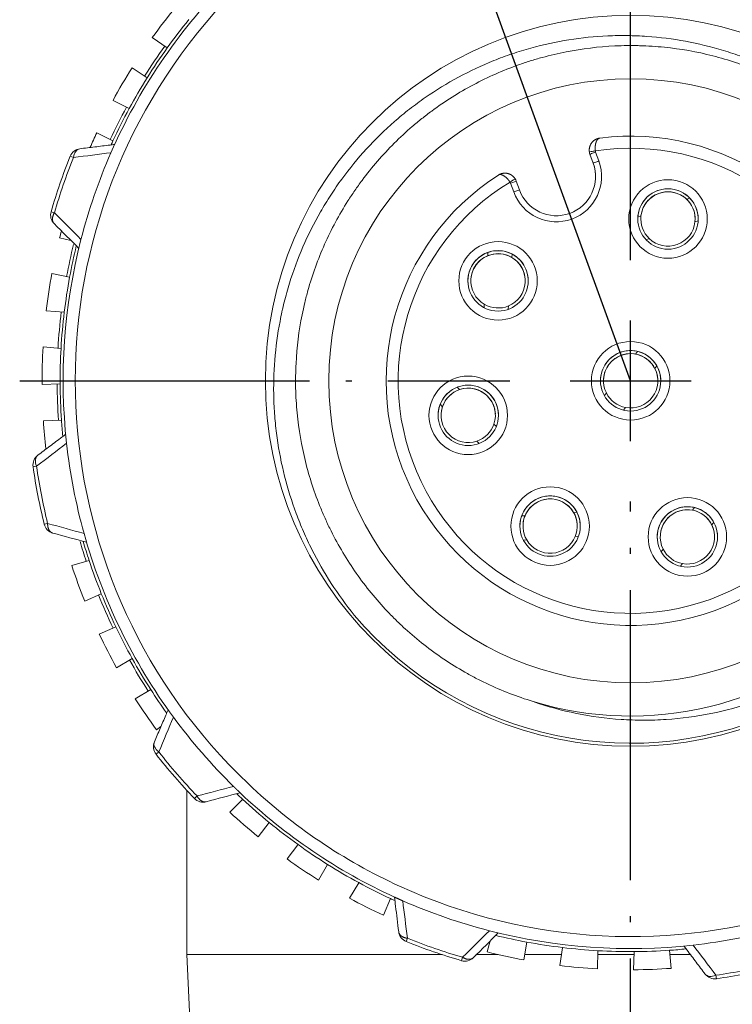
# Model space of a CAD drawing. Units: inches. Extents: x 2078 to 2278, y 1542 to 1683.
# Drawn here: x 2210 to 2222, y 1601 to 1617 of the extents above; entities that cross this region are included whole.
import ezdxf

# ---------------------------------------------------------------- set-up
doc = ezdxf.new("R2010")
doc.units = ezdxf.units.IN
doc.header["$MEASUREMENT"] = 0
doc.linetypes.add('ACAD_ISO04W100', pattern=[30, 24, -3, 0, -3])
doc.layers.add('A1', color=7, linetype='Continuous', lineweight=30)
doc.layers.add('A2', color=1, linetype='ACAD_ISO04W100')
doc.layers.add('A3', color=3, linetype='Continuous')
doc.styles.add('样式', font='isocp.shx', dxfattribs={"bigfont": 'gbcbig.shx'})
doc.dimstyles.get("Standard").update_dxf_attribs({"dimtxt": 2.5, "dimasz": 2.5, "dimexe": 0.5, "dimexo": 0, "dimgap": 0.3, "dimtad": 1, "dimdec": 3, "dimdsep": 46, "dimtxsty": '样式', "dimcen": 0.09, "dimclrd": 256, "dimclrt": 2, "dimadec": 0, "dimazin": 0, "dimtfac": 1, "dimtdec": 3, "dimtmove": 0, "dimatfit": 3, "dimfxl": 1, "dimtolj": 1, "dimtzin": 0, "dimarcsym": 0})

# ---------------------------------------------------------------- blocks, each defined once
blk = doc.blocks.new('*U35')
at = {"layer": 'A2', "color": 0, "ltscale": 0.2, "transparency": 16777216}
for p, q in [((0, 2), (0, 10.12)), ((-10.12, 0), (-2, 0)), ((0, -26.565), (0, -2))]:
    blk.add_line(p, q, dxfattribs=at)
at = {"layer": 'A2', "color": 0, "linetype": 'Continuous', "ltscale": 0.2, "transparency": 16777216}
for p, q in [((0, -1), (0, 1)), ((-1, 0), (1, 0))]:
    blk.add_line(p, q, dxfattribs=at)
blk = doc.blocks.new('*D40')
at = {"layer": 'A3', "color": 0, "lineweight": -2, "transparency": 16777216}
for p, q in [((2219.968, 1621.618), (2219.968, 1625.534)), ((2218.736, 1614.881), (2215.167, 1624.688))]:
    blk.add_line(p, q, dxfattribs=at)
at = {"layer": 'A3', "color": 7, "lineweight": -2, "transparency": 16777216}
blk.add_line((2224.882, 1624.111), (2229.46, 1622.327), dxfattribs=at)
for start, end in [(90, 109.9991), (68.7137, 90), (68.8057, 79.4029), (120.5962, 131.1934)]:
    blk.add_arc((2219.968, 1611.498), 13.536, start, end, dxfattribs=at)
at = {"layer": 'A3', "color": 7, "transparency": 16777216}
for points in [[(2222.418, 1624.389), (2222.495, 1625.218), (2219.968, 1625.034)], [(2212.9, 1623.527), (2213.256, 1622.773), (2215.338, 1624.218)]]:
    blk.add_solid(points, dxfattribs=at)
at = {"layer": 'Defpoints', "color": 0, "transparency": 16777216}
for p in [(2216.846, 1624.67), (2219.968, 1621.618), (2218.736, 1614.881, 0), (2219.968, 1613.498), (2219.968, 1611.498)]:
    blk.add_point(p, dxfattribs=at)
at = {"layer": 'A3', "color": 7, "transparency": 16777216, "insert": (2227.734, 1624.664), "char_height": 2.5, "attachment_point": 5, "rotation": 338.7137, "style": '样式'}
blk.add_mtext('\\A1;20°', dxfattribs=at)

msp = doc.modelspace()

# ---------------------------------------------------------------- linework, layer by layer
at = {"layer": 'A1', "linetype": 'Continuous', "lineweight": 15}
for p, q in [((2212.2911, 1617.0136), (2212.0439, 1617.1796)), ((2211.7095, 1616.6815), (2211.9586, 1616.5142)), ((2211.6604, 1616.008), (2211.3943, 1616.1417)), ((2211.125, 1615.6056), (2211.3931, 1615.4708)), ((2219.2824, 1615.3076), (2219.2824, 1615.3076)), ((2219.3472, 1615.1036), (2219.2942, 1615.2492)), ((2219.2942, 1615.2492), (2219.3472, 1615.1036)), ((2219.2942, 1615.2492), (2219.2942, 1615.2492)), ((2219.3882, 1615.2834), (2219.4412, 1615.1378)), ((2210.6845, 1615.2164), (2210.7389, 1615.1946)), ((2219.3472, 1615.1036), (2219.3472, 1615.1036)), ((2218.0316, 1614.6248), (2217.9786, 1614.7704)), ((2218.0726, 1614.8046), (2218.1256, 1614.659)), ((2220.8967, 1614.5037), (2220.9485, 1614.5225)), ((2220.8967, 1614.5037), (2220.9485, 1614.5225)), ((2220.8967, 1614.5037), (2220.8967, 1614.5037)), ((2210.3677, 1614.2985), (2210.4239, 1614.2821)), ((2220.0873, 1614.2091), (2220.1391, 1614.228)), ((2220.0873, 1614.2091), (2220.1391, 1614.2279)), ((2220.1391, 1614.2279), (2220.1391, 1614.228)), ((2221.0853, 1614.1467), (2221.0335, 1614.1278)), ((2210.6957, 1613.8231), (2210.5089, 1613.8637)), ((2220.2759, 1613.8521), (2220.2241, 1613.8332)), ((2217.6, 1613.5695), (2217.6039, 1613.6245)), ((2217.6, 1613.5695), (2217.6039, 1613.6245)), ((2217.6, 1613.5695), (2217.6, 1613.5695)), ((2218.0029, 1613.5966), (2217.9991, 1613.5416)), ((2217.9991, 1613.5416), (2217.9991, 1613.5416)), ((2210.3813, 1613.2775), (2210.6746, 1613.2136)), ((2217.3225, 1613.1848, 0), (2217.3225, 1613.1848, 0)), ((2210.5837, 1612.6332), (2210.287, 1612.6596)), ((2217.5399, 1612.7102), (2217.5438, 1612.7652)), ((2217.5399, 1612.7102), (2217.5438, 1612.7652)), ((2217.5438, 1612.7652), (2217.5438, 1612.7652)), ((2217.9428, 1612.7373), (2217.939, 1612.6823)), ((2210.2339, 1612.0619), (2210.5329, 1612.0354)), ((2220.0505, 1611.9407), (2220.0837, 1611.9847)), ((2220.0505, 1611.9407), (2220.0837, 1611.9847)), ((2220.0505, 1611.9407), (2220.0505, 1611.9407)), ((2219.6083, 1611.7692), (2219.6082, 1611.7692)), ((2220.4032, 1611.744), (2220.37, 1611.6999)), ((2220.37, 1611.6999), (2220.37, 1611.6999)), ((2210.5154, 1611.4482), (2210.2178, 1611.4371)), ((2217.0951, 1611.3921), (2217.1341, 1611.3531)), ((2217.0951, 1611.3921), (2217.1341, 1611.3531)), ((2217.1341, 1611.3531), (2217.1341, 1611.3531)), ((2215.9228, 1611.2947), (2215.9228, 1611.2947)), ((2219.5321, 1611.2528), (2219.5653, 1611.2968)), ((2219.5321, 1611.2528), (2219.5653, 1611.2968)), ((2219.5653, 1611.2968), (2219.5653, 1611.2968)), ((2216.8513, 1611.0703), (2216.8123, 1611.1093)), ((2216.8513, 1611.0703), (2216.8513, 1611.0703)), ((2219.8848, 1611.0561), (2219.8516, 1611.012)), ((2210.2401, 1610.8375), (2210.54, 1610.8487)), ((2217.7042, 1610.783), (2217.7432, 1610.744)), ((2217.7042, 1610.783), (2217.7432, 1610.744)), ((2217.7042, 1610.783), (2217.7042, 1610.783)), ((2217.4603, 1610.4612), (2217.4213, 1610.5002)), ((2210.0692, 1610.0767), (2210.1272, 1610.085)), ((2220.991, 1609.3565), (2221.0242, 1609.4005)), ((2220.991, 1609.3565), (2221.0242, 1609.4005)), ((2218.1633, 1609.2607), (2218.2183, 1609.2646)), ((2218.1633, 1609.2607), (2218.2183, 1609.2646)), ((2218.2183, 1609.2646), (2218.2183, 1609.2646)), ((2219.0226, 1609.3208), (2219.0776, 1609.3247)), ((2219.0226, 1609.3208), (2219.0776, 1609.3246)), ((2219.0226, 1609.3208), (2219.0226, 1609.3208)), ((2220.991, 1609.3565), (2220.991, 1609.3565)), ((2210.2538, 1609.1233), (2210.3107, 1609.1372)), ((2221.3437, 1609.1598), (2221.3105, 1609.1158)), ((2221.3105, 1609.1158), (2221.3105, 1609.1158)), ((2219.1055, 1608.9256), (2219.0505, 1608.9218)), ((2218.2462, 1608.8656), (2218.1912, 1608.8617)), ((2220.4726, 1608.6686), (2220.5058, 1608.7126)), ((2220.4726, 1608.6686), (2220.5058, 1608.7126)), ((2220.5058, 1608.7126), (2220.5058, 1608.7126)), ((2210.71, 1608.4392), (2210.9978, 1608.5245)), ((2220.8253, 1608.4719), (2220.7921, 1608.4279)), ((2211.1977, 1607.9721), (2210.925, 1607.8523)), ((2211.1664, 1607.303), (2211.4412, 1607.4237)), ((2211.7088, 1606.9007), (2211.4533, 1606.7477)), ((2211.7616, 1606.233), (2212.0191, 1606.3872)), ((2212.1876, 1605.7743), (2212.1159, 1605.718)), ((2212.1062, 1605.318), (2212.1522, 1605.3542)), ((2212.6177, 1604.7176), (2212.6177, 1601.9983)), ((2212.7427, 1604.5846), (2212.785, 1604.6251)), ((2213.3289, 1604.3577), (2213.5383, 1604.5694)), ((2213.9827, 1604.1852), (2213.8, 1603.947)), ((2214.2762, 1603.5819), (2214.4574, 1603.8182)), ((2214.9464, 1603.4927), (2214.7951, 1603.2335)), ((2215.3133, 1602.931), (2215.4634, 1603.1882)), ((2215.9894, 1602.9265), (2215.8718, 1602.6504)), ((2216.2496, 1602.2152), (2216.2714, 1602.2696)), ((2217.5901, 1602.0427), (2217.6422, 1602.2257)), ((2218.2461, 1602.2065), (2218.2008, 1601.9098)), ((2218.794, 1601.8192), (2218.8389, 1602.1136)), ((2219.4243, 1602.064), (2219.4165, 1601.7639)), ((2220.0163, 1601.7485), (2220.024, 1602.0462)), ((2220.611, 1602.0703), (2220.6409, 1601.7716)), ((2212.6177, 1601.9983), (2213.1177, 1590.9983)), ((2216.8454, 1601.9983), (2212.6177, 1601.9983)), ((2217.1675, 1601.8984), (2217.1839, 1601.9546)), ((2217.7741, 1601.9983), (2217.4054, 1601.9983)), ((2218.8214, 1601.9983), (2218.2147, 1601.9983)), ((2220.0225, 1601.9983), (2219.4227, 1601.9983)), ((2220.9611, 1601.9983), (2220.6177, 1601.9983)), ((2221.3893, 1601.5999), (2221.381, 1601.6579))]:
    msp.add_line(p, q, dxfattribs=at)
for centre, radius in [((2219.9676, 1611.4984), 6.05), ((2219.9676, 1611.4983), 5), ((2220.5863, 1614.1779, 0), 0.65), ((2220.5863, 1614.1779, 0), 0.5), ((2217.7714, 1613.1534, 0), 0.65), ((2217.7714, 1613.1534, 0), 0.5), ((2219.9676, 1611.4984), 0.65), ((2219.9676, 1611.4984), 0.5), ((2217.2777, 1610.9267, 0), 0.65), ((2217.2777, 1610.9267, 0), 0.5), ((2218.6344, 1609.0932, 0), 0.65), ((2218.6344, 1609.0932, 0), 0.5), ((2220.9082, 1608.9142, 0), 0.65), ((2220.9082, 1608.9142, 0), 0.5)]:
    msp.add_circle(centre, radius, dxfattribs=at)
for centre, radius, start, end in [((2219.9676, 1611.4984), 9.2, 245.40445, 226.50785), ((2219.9676, 1611.4984), 9.4, 135.59731, 156.31499), ((2219.9676, 1611.4983), 9.75, 140.68618, 144.35973), ((2219.9676, 1611.4983), 9.45, 140.74217, 144.30442), ((2219.9676, 1611.4983), 9.45, 144.30442, 147.94217), ((2219.9676, 1611.4983), 9.75, 147.88618, 151.55973), ((2219.9676, 1611.4983), 9.45, 147.94217, 151.50442), ((2219.9676, 1611.4983), 9.45, 151.50442, 155.14217), ((2219.9676, 1611.4983), 9.75, 155.08618, 156.64267), ((2219.9676, 1611.4983), 9.45, 155.14217, 155.58328), ((2219.9676, 1611.4984), 4.05, 122.754, 97.2444), ((2210.8702, 1615.142), 0.2, 127.56862, 158.17316), ((2210.8702, 1615.142), 0.2, 96.96406, 127.56862), ((2219.9676, 1611.4984), 9.4, 156.31499, 165.59731), ((2219.9676, 1611.4984), 3.85, 121.26576, 98.73264), ((2219.4821, 1615.3177, 0), 0.2, 187.99172, 199.9992), ((2219.4821, 1615.3177, 0), 0.1, 187.99516, 199.9992), ((2219.9676, 1611.4984), 10, 158.17316, 163.73914), ((2219.9676, 1611.4984), 9.9414, 158.17316, 163.73914), ((2218.7364, 1614.8813, 0), 0.75, 200.00012, 19.99832), ((2218.7364, 1614.8813, 0), 0.65, 200.00028, 19.99814), ((2218.7364, 1614.8813, 0), 0.65, 2.87947, 19.99645), ((2217.8847, 1614.7362, 0), 0.1, 19.9992, 32.00324), ((2217.8847, 1614.7362, 0), 0.2, 19.9992, 32.00668), ((2220.5863, 1614.1779, 0), 0.5, 2.88585, 182.88444), ((2220.5863, 1614.1779, 0), 0.45, 109.9992, 182.89204), ((2220.5863, 1614.1779, 0), 0.45, 46.387, 173.6114), ((2220.5863, 1614.1779, 0), 0.45, 2.87825, 109.9992), ((2220.5863, 1614.1779, 0), 0.45, 353.6114, 46.38374), ((2210.5597, 1614.2425), 0.2, 163.73914, 194.34368), ((2210.5597, 1614.2425), 0.2, 194.34368, 224.94821), ((2220.5863, 1614.1779, 0), 0.45, 173.61466, 226.387), ((2220.5863, 1614.1779, 0), 0.45, 226.38929, 353.6091), ((2219.9676, 1611.4983), 9.75, 165.26313, 165.95973), ((2219.9676, 1611.4984), 9.4, 165.59731, 186.31499), ((2219.9676, 1611.4983), 9.45, 166.3293, 169.54217), ((2217.7714, 1613.1534, 0), 0.5, 2.88585, 182.88444), ((2217.7714, 1613.1534, 0), 0.45, 112.38816, 239.6114), ((2217.7714, 1613.1534, 0), 0.45, 2.87415, 175.9992), ((2217.7714, 1613.1534, 0), 0.45, 59.6114, 112.387), ((2217.7714, 1613.1534, 0), 0.45, 292.387, 59.61024), ((2219.9676, 1611.4983), 9.75, 169.48618, 173.15973), ((2219.9676, 1611.4983), 9.45, 169.54217, 173.10442), ((2217.7714, 1613.1534, 0), 0.45, 176.00358, 182.88849), ((2219.9676, 1611.4984), 5.55, 253.06397, 14.87949), ((2219.9676, 1611.4983), 9.45, 173.10442, 176.74217), ((2219.9676, 1611.4984), 6, 220.2854, 11.6269), ((2217.7714, 1613.1534, 0), 0.45, 239.61306, 292.38527), ((2219.9676, 1611.4983), 9.75, 176.68618, 180.35973), ((2219.9676, 1611.4983), 9.45, 176.74217, 180.30442), ((2219.9676, 1611.4984), 0.5, 2.88585, 182.88444), ((2219.9676, 1611.4984), 0.45, 79.387, 206.6114), ((2219.9676, 1611.4984), 0.45, 2.87613, 142.9992), ((2219.9676, 1611.4984), 0.45, 26.6114, 79.38616), ((2219.9676, 1611.4984), 0.45, 143.00256, 182.89048), ((2219.9676, 1611.4984), 0.45, 259.38764, 26.6091), ((2219.9676, 1611.4983), 9.45, 180.30442, 183.94217), ((2217.2777, 1610.9267, 0), 0.5, 2.88585, 182.88444), ((2217.2777, 1610.9267, 0), 0.45, 2.8804, 182.88375), ((2217.2777, 1610.9267, 0), 0.45, 108.61237, 161.387), ((2217.2777, 1610.9267, 0), 0.45, 341.387, 108.6114), ((2219.9676, 1611.4984), 0.45, 206.61479, 259.387), ((2217.2777, 1610.9267, 0), 0.45, 161.38942, 288.61062), ((2219.9676, 1611.4983), 9.45, 183.94217, 185.57374), ((2219.9676, 1611.4983), 9.75, 183.88618, 186.64628), ((2217.2777, 1610.9267, 0), 0.45, 288.6114, 341.38349), ((2219.9676, 1611.4984), 9.4, 186.31499, 195.59731), ((2210.2672, 1610.1051), 0.2, 126.96408, 157.56862), ((2210.2672, 1610.1051), 0.2, 157.56862, 188.17316), ((2219.9676, 1611.4984), 10, 188.17316, 193.73914), ((2219.9676, 1611.4984), 9.9414, 188.17316, 193.73914), ((2218.6344, 1609.0932, 0), 0.5, 2.88585, 182.88444), ((2218.6344, 1609.0932, 0), 0.45, 2.88105, 182.8844), ((2218.6344, 1609.0932, 0), 0.45, 30.387, 157.6114), ((2220.9082, 1608.9142, 0), 0.5, 2.88585, 182.88444), ((2218.6344, 1609.0932, 0), 0.45, 157.61479, 210.387), ((2218.6344, 1609.0932, 0), 0.45, 337.6114, 30.38361), ((2220.9082, 1608.9142, 0), 0.45, 2.88157, 182.88492), ((2220.9082, 1608.9142, 0), 0.45, 79.387, 206.6114), ((2220.9082, 1608.9142, 0), 0.45, 26.6114, 79.38616), ((2210.448, 1609.1708), 0.2, 193.73914, 224.34368), ((2220.9082, 1608.9142, 0), 0.45, 259.38764, 26.60897), ((2210.448, 1609.1708), 0.2, 224.34368, 254.94821), ((2219.9676, 1611.4984), 9.4, 195.59731, 216.31499), ((2218.6344, 1609.0932, 0), 0.45, 210.38942, 337.60897), ((2219.9676, 1611.4983), 9.45, 196.33931, 198.34217), ((2220.9082, 1608.9142, 0), 0.45, 206.61491, 259.387), ((2219.9676, 1611.4983), 9.75, 198.28618, 201.95973), ((2219.9676, 1611.4983), 9.45, 198.34217, 201.90442), ((2219.9676, 1611.4983), 9.45, 201.90442, 205.54217), ((2219.9676, 1611.4983), 9.45, 205.54217, 209.10442), ((2219.9676, 1611.4983), 9.75, 205.48618, 209.15973), ((2219.9676, 1611.4983), 9.45, 209.10442, 212.74217), ((2219.9676, 1611.4983), 9.45, 212.74217, 215.57922), ((2219.9676, 1611.4983), 9.75, 212.68618, 216.35973), ((2219.9676, 1611.4984), 9.4, 216.31499, 225.59731), ((2212.2634, 1605.4416), 0.2, 156.9641, 187.56862), ((2212.2634, 1605.4416), 0.2, 187.56862, 218.17316), ((2219.9676, 1611.4984), 10, 218.17316, 223.73914), ((2219.9676, 1611.4984), 9.9414, 218.17316, 223.73914), ((2219.9676, 1611.4983), 9.45, 226.33368, 227.14149), ((2219.9676, 1611.4984), 9.4, 226.50785, 245.40445), ((2212.8872, 1604.7229), 0.2, 223.73914, 254.34368), ((2212.8872, 1604.7229), 0.2, 254.34368, 284.94821), ((2219.9676, 1611.4983), 9.45, 227.14149, 230.70373), ((2219.9676, 1611.4983), 9.75, 227.08618, 230.75973), ((2219.9676, 1611.4983), 9.45, 230.70373, 234.34149), ((2219.9676, 1611.4983), 9.45, 234.34149, 237.90373), ((2219.9676, 1611.4983), 9.75, 234.28618, 237.95973), ((2219.9676, 1611.4983), 9.45, 237.90373, 241.54149), ((2219.9676, 1611.4983), 9.45, 241.54149, 245.10373), ((2219.9676, 1611.4983), 9.75, 241.48618, 245.15973), ((2219.9676, 1611.4983), 9.45, 245.10373, 245.58267), ((2219.9676, 1611.4984), 9.4, 246.31499, 255.59731), ((2216.324, 1602.4009), 0.2, 186.96419, 217.56862), ((2219.9676, 1611.4984), 9.4, 255.59731, 276.31499), ((2219.9676, 1611.4984), 9.4, 276.31499, 285.59731), ((2216.324, 1602.4009), 0.2, 217.56862, 248.17316), ((2219.9676, 1611.4984), 10, 248.17316, 253.73914), ((2219.9676, 1611.4984), 9.9414, 248.17316, 253.73914), ((2219.9676, 1611.4983), 9.45, 256.32855, 259.50373), ((2219.9676, 1611.4983), 9.45, 259.50373, 263.14149), ((2219.9676, 1611.4983), 9.75, 255.88618, 259.55973), ((2219.9676, 1611.4983), 9.45, 263.14149, 266.70373), ((2219.9676, 1611.4983), 9.45, 266.70373, 270.34149), ((2219.9676, 1611.4983), 9.45, 270.34149, 273.90373), ((2219.9676, 1611.4983), 9.45, 273.90373, 275.57307), ((2217.2235, 1602.0904), 0.2, 253.73914, 284.34368), ((2217.2235, 1602.0904), 0.2, 284.34368, 314.94821), ((2219.9676, 1611.4983), 9.75, 263.08618, 266.75973), ((2219.9676, 1611.4983), 9.75, 270.28618, 273.95973), ((2219.9676, 1611.4984), 9.9414, 278.17316, 283.73914), ((2219.9676, 1611.4984), 10, 278.17316, 283.73914), ((2221.3609, 1601.7979), 0.2, 216.96403, 247.56862), ((2221.3609, 1601.7979), 0.2, 247.56862, 278.17316)]:
    msp.add_arc(centre, radius, start, end, dxfattribs=at)
at = {"layer": 'A1', "linetype": 'Continuous', "lineweight": 15, "extrusion": (-7.14461e-06, -1.22465e-16, 1)}
for start, end in [(144.30929, 147.93006), (151.51037, 155.13115), (166.26049, 169.5293), (173.10963, 176.73042), (180.31074, 183.93153), (196.25028, 198.3297), (201.91003, 205.5308), (209.11112, 212.73188)]:
    msp.add_arc((2219.9675, 1611.4983, -0.015), 9.5, start, end, dxfattribs=at)
at = {"layer": 'A1', "linetype": 'Continuous', "lineweight": 15}
for centre, major_axis, ratio, start_param, end_param in [((2210.8702, 1615.142), (-0.0242, 0.1985), 0.6590935, 0, 1.2232912), ((2219.3831, 1615.3037), (-0.099, -0.0139), 0.0000025, 4.7123886, 6.2831851), ((2219.3882, 1615.2834), (-0.094, -0.0342), 0.0000024, 4.7123881, 6.2831846), ((2219.4412, 1615.1378), (0.094, 0.0342), 0.0000024, 1.5707955, 3.1415919), ((2217.9695, 1614.7892), (0.0848, 0.053), 0.0000022, 6.2831841, 7.8539716), ((2217.9786, 1614.7704), (0.094, 0.0342), 0.0000024, 0, 1.5707563), ((2218.0316, 1614.6248), (0.094, 0.0342), 0.0000024, 0, 1.5707563), ((2210.2672, 1610.1051), (-0.1203, 0.1598), 0.6590935, 0, 1.2232912), ((2212.2634, 1605.4416), (-0.1841, 0.0783), 0.6590935, 0, 1.2232912), ((2221.3609, 1601.7979), (-0.1598, -0.1203), 0.6590935, 6.2831841, 7.5064765)]:
    msp.add_ellipse(centre, major_axis=major_axis, ratio=ratio, start_param=start_param, end_param=end_param, dxfattribs=at)
for points, knots in [([(2225.3315, 1612.9235), (2225.2804, 1613.1352), (2225.2174, 1613.3417), (2225.0685, 1613.745), (2224.9826, 1613.9418), (2224.8366, 1614.2295), (2224.7851, 1614.3242), (2224.7034, 1614.4643), (2224.6755, 1614.5107), (2224.6181, 1614.6029), (2224.5887, 1614.6488), (2224.4385, 1614.8752), (2224.309, 1615.0476), (2224.0317, 1615.376), (2223.884, 1615.5318), (2223.6488, 1615.7531), (2223.5681, 1615.8247), (2223.4435, 1615.929), (2223.4014, 1615.9632), (2223.3161, 1616.0306), (2223.2728, 1616.0637), (2223.0552, 1616.2255), (2222.8751, 1616.3438), (2222.5033, 1616.559), (2222.3116, 1616.6559), (2222.0153, 1616.7849), (2221.9151, 1616.8252), (2221.7625, 1616.8815), (2221.7113, 1616.8996), (2221.6081, 1616.9343), (2221.5565, 1616.9509), (2221.2974, 1617.0299), (2221.0881, 1617.0808), (2220.6658, 1617.1587), (2220.4527, 1617.1857), (2220.1301, 1617.2081), (2220.0221, 1617.2125), (2219.8594, 1617.2146), (2219.8049, 1617.2145), (2219.6962, 1617.2128), (2219.642, 1617.2111), (2219.3717, 1617.1991), (2219.1575, 1617.1773), (2218.7335, 1617.11), (2218.5235, 1617.0645), (2218.2118, 1616.9784), (2218.1084, 1616.9467), (2217.9541, 1616.8946), (2217.9028, 1616.8765), (2217.8009, 1616.8388), (2217.7503, 1616.8193), (2217.4993, 1616.7183), (2217.3046, 1616.6269), (2216.9267, 1616.4232), (2216.7435, 1616.3109), (2216.4777, 1616.1267), (2216.3905, 1616.0627), (2216.2621, 1615.9626), (2216.2196, 1615.9285), (2216.1358, 1615.8594), (2216.0945, 1615.8243), (2215.8908, 1615.6464), (2215.7369, 1615.4961), (2215.4468, 1615.1796), (2215.3107, 1615.0134), (2215.1199, 1614.7523), (2215.0586, 1614.6633), (2214.97, 1614.5268), (2214.941, 1614.4807), (2214.8844, 1614.3879), (2214.8568, 1614.3412), (2214.7225, 1614.1065), (2214.6261, 1613.9141), (2214.4551, 1613.5203), (2214.3805, 1613.3189), (2214.2851, 1613.0101), (2214.2561, 1612.906), (2214.2167, 1612.7482), (2214.2043, 1612.6952), (2214.1809, 1612.589), (2214.17, 1612.5359), (2214.1191, 1612.2701), (2214.0904, 1612.0567), (2214.0562, 1611.6288), (2214.0507, 1611.4142), (2214.0602, 1611.0912), (2214.0663, 1610.9834), (2214.08, 1610.8215), (2214.0853, 1610.7674), (2214.0974, 1610.6593), (2214.1042, 1610.6055), (2214.1418, 1610.3372), (2214.1834, 1610.1259), (2214.2888, 1609.7096), (2214.3526, 1609.5047), (2214.4652, 1609.2021), (2214.5055, 1609.102), (2214.5703, 1608.9532), (2214.5926, 1608.9038), (2214.6386, 1608.8054), (2214.6624, 1608.7564), (2214.7842, 1608.5137), (2214.9991, 1608.1383), (2215.2534, 1607.7877), (2215.3906, 1607.6188)], [0, 0, 0, 0, 0.03125, 0.03125, 0.0625, 0.0625, 0.078125, 0.078125, 0.0859375, 0.0859375, 0.09375, 0.09375, 0.125, 0.125, 0.15625, 0.15625, 0.171875, 0.171875, 0.1796875, 0.1796875, 0.1875, 0.1875, 0.21875, 0.21875, 0.25, 0.25, 0.265625, 0.265625, 0.2734375, 0.2734375, 0.28125, 0.28125, 0.3125, 0.3125, 0.34375, 0.34375, 0.359375, 0.359375, 0.3671875, 0.3671875, 0.375, 0.375, 0.40625, 0.40625, 0.4375, 0.4375, 0.453125, 0.453125, 0.4609375, 0.4609375, 0.46875, 0.46875, 0.5, 0.5, 0.53125, 0.53125, 0.546875, 0.546875, 0.5546875, 0.5546875, 0.5625, 0.5625, 0.59375, 0.59375, 0.625, 0.625, 0.640625, 0.640625, 0.6484375, 0.6484375, 0.65625, 0.65625, 0.6875, 0.6875, 0.71875, 0.71875, 0.734375, 0.734375, 0.7421875, 0.7421875, 0.75, 0.75, 0.78125, 0.78125, 0.8125, 0.8125, 0.828125, 0.828125, 0.8359375, 0.8359375, 0.84375, 0.84375, 0.875, 0.875, 0.90625, 0.90625, 0.921875, 0.921875, 0.9296875, 0.9296875, 0.9375, 0.9375, 0.96875, 1, 1, 1, 1]), ([(2225.141, 1613.5081), (2225.095, 1613.6264), (2225.045, 1613.7432), (2224.9331, 1613.9814), (2224.8706, 1614.1026), (2224.7697, 1614.2817), (2224.7348, 1614.3411), (2224.6631, 1614.458), (2224.6263, 1614.5157), (2224.4373, 1614.7998), (2224.2707, 1615.014), (2223.9982, 1615.3162), (2223.9035, 1615.4137), (2223.7558, 1615.5551), (2223.6805, 1615.6245), (2223.603, 1615.6921), (2223.5509, 1615.7368), (2223.5245, 1615.7589), (2223.2861, 1615.9554), (2223.0638, 1616.1124), (2222.5993, 1616.3923), (2222.357, 1616.5152), (2222.0414, 1616.6468), (2221.9775, 1616.6721), (2221.8488, 1616.7203), (2221.7842, 1616.7431), (2221.5896, 1616.8078), (2221.4589, 1616.846), (2221.064, 1616.9458), (2220.7969, 1616.9928), (2220.3905, 1617.0339), (2220.2541, 1617.0427), (2220.0824, 1617.0473), (2220.048, 1617.0479), (2219.9794, 1617.0484), (2219.8767, 1617.0483), (2219.7743, 1617.0454), (2219.4342, 1617.0294), (2219.1649, 1616.9967), (2218.7653, 1616.9183), (2218.6329, 1616.8872), (2218.4353, 1616.833), (2218.3696, 1616.8137), (2218.2713, 1616.7829), (2218.2386, 1616.7723), (2218.1735, 1616.7505), (2218.1411, 1616.7393), (2217.8508, 1616.6361), (2217.6022, 1616.5263), (2217.1233, 1616.2718), (2216.8931, 1616.127), (2216.6171, 1615.9234), (2216.5625, 1615.8815), (2216.4553, 1615.7961), (2216.4026, 1615.7525), (2216.2474, 1615.6192), (2216.1477, 1615.5268), (2215.8593, 1615.2396), (2215.6815, 1615.0347), (2215.4776, 1614.7613), (2215.4179, 1614.678), (2215.3602, 1614.5928), (2215.3223, 1614.5355), (2215.3035, 1614.5067), (2215.2115, 1614.362), (2215.1425, 1614.2442), (2214.9495, 1613.8847), (2214.8391, 1613.6371), (2214.7008, 1613.2536), (2214.6592, 1613.1238), (2214.6132, 1612.959), (2214.6043, 1612.9259), (2214.587, 1612.8594), (2214.5787, 1612.826), (2214.5547, 1612.7259), (2214.5399, 1612.659), (2214.4726, 1612.3242), (2214.4389, 1612.0548), (2214.418, 1611.6485), (2214.416, 1611.5127), (2214.4205, 1611.3084), (2214.4232, 1611.2402), (2214.4313, 1611.1037), (2214.4366, 1611.0352), (2214.4695, 1610.6932), (2214.5157, 1610.4248), (2214.6463, 1609.8984), (2214.7308, 1609.6403), (2214.8607, 1609.3243), (2214.888, 1609.2614), (2214.9307, 1609.1676), (2214.9452, 1609.1364), (2214.9748, 1609.0745), (2215.05, 1608.9207), (2215.1319, 1608.7714), (2215.3407, 1608.4214), (2215.4963, 1608.1993), (2215.7544, 1607.8831), (2215.8446, 1607.7806), (2215.9626, 1607.656), (2215.9865, 1607.6312), (2216.0347, 1607.5823), (2216.1075, 1607.5096), (2216.182, 1607.4393), (2216.434, 1607.2099), (2216.6476, 1607.0426), (2216.9855, 1606.8156), (2217.1011, 1606.744), (2217.279, 1606.6426), (2217.339, 1606.6099), (2217.4606, 1606.5464), (2217.5222, 1606.5157), (2217.8322, 1606.3683), (2218.0878, 1606.2692), (2218.3509, 1606.1891)], [0, 0, 0, 0, 0.017038, 0.017038, 0.035241, 0.035241, 0.0443425, 0.0443425, 0.053444, 0.053444, 0.08985, 0.08985, 0.108053, 0.108053, 0.1171545, 0.1217053, 0.1217053, 0.126256, 0.126256, 0.162662, 0.162662, 0.199068, 0.199068, 0.2081695, 0.2081695, 0.217271, 0.217271, 0.235474, 0.235474, 0.27188, 0.27188, 0.290083, 0.290083, 0.2946338, 0.2946338, 0.2991845, 0.308286, 0.308286, 0.344692, 0.344692, 0.362895, 0.362895, 0.3719965, 0.3719965, 0.3765473, 0.3765473, 0.381098, 0.381098, 0.417504, 0.417504, 0.45391, 0.45391, 0.4630115, 0.4630115, 0.472113, 0.472113, 0.490316, 0.490316, 0.526722, 0.526722, 0.5358235, 0.5403743, 0.5403743, 0.544925, 0.544925, 0.563128, 0.563128, 0.599534, 0.599534, 0.617737, 0.617737, 0.6222878, 0.6222878, 0.6268385, 0.6268385, 0.63594, 0.63594, 0.672346, 0.672346, 0.690549, 0.690549, 0.6996505, 0.6996505, 0.708752, 0.708752, 0.745158, 0.745158, 0.781564, 0.781564, 0.7906655, 0.7906655, 0.7952163, 0.7952163, 0.799767, 0.81797, 0.81797, 0.854376, 0.854376, 0.872579, 0.872579, 0.8771298, 0.8771298, 0.8816805, 0.890782, 0.890782, 0.927188, 0.927188, 0.945391, 0.945391, 0.9544925, 0.9544925, 0.963594, 0.963594, 1, 1, 1, 1]), ([(2211.4205, 1615.4107), (2211.395, 1615.4076), (2211.2854, 1615.3942), (2211.0937, 1615.3708), (2210.928, 1615.3506), (2210.8459, 1615.3405)], [0, 0, 0, 0, 0.1328366, 0.5702521, 1, 1, 1, 1]), ([(2219.2841, 1615.2899), (2219.2838, 1615.292), (2219.2832, 1615.2964), (2219.2826, 1615.3032), (2219.2822, 1615.31), (2219.2821, 1615.3171), (2219.2822, 1615.3242), (2219.2826, 1615.3316), (2219.2832, 1615.339), (2219.2842, 1615.3465), (2219.2855, 1615.3542), (2219.2871, 1615.3619), (2219.289, 1615.3697), (2219.2913, 1615.3776), (2219.2939, 1615.3855), (2219.297, 1615.3934), (2219.3004, 1615.4013), (2219.3042, 1615.4092), (2219.3085, 1615.417), (2219.3132, 1615.4248), (2219.3183, 1615.4324), (2219.3238, 1615.4399), (2219.3298, 1615.4473), (2219.3362, 1615.4545), (2219.343, 1615.4615), (2219.3503, 1615.4682), (2219.3581, 1615.4746), (2219.3662, 1615.4807), (2219.3748, 1615.4865), (2219.3838, 1615.4919), (2219.3932, 1615.4969), (2219.403, 1615.5014), (2219.4132, 1615.5055), (2219.4237, 1615.509), (2219.4345, 1615.512), (2219.4456, 1615.5144), (2219.4531, 1615.5155), (2219.4569, 1615.516)], [0, 0, 0, 0, 0.0197112, 0.0398654, 0.0604737, 0.0815463, 0.103093, 0.1251228, 0.1476441, 0.1706648, 0.1941925, 0.2182339, 0.2427957, 0.2678839, 0.2935043, 0.3196622, 0.3463627, 0.3736105, 0.4014102, 0.4297658, 0.4586815, 0.4881608, 0.5182074, 0.5488246, 0.5800154, 0.611783, 0.6441302, 0.6770595, 0.7105735, 0.7446747, 0.7793652, 0.8146474, 0.8505231, 0.8869944, 0.9240632, 0.9617311, 1, 1, 1, 1]), ([(2219.4569, 1615.516), (2219.4557, 1615.5159), (2219.4534, 1615.5155), (2219.45, 1615.5147), (2219.4466, 1615.5137), (2219.4434, 1615.5125), (2219.4402, 1615.511), (2219.4371, 1615.5094), (2219.4342, 1615.5075), (2219.4313, 1615.5055), (2219.4285, 1615.5033), (2219.4258, 1615.5009), (2219.4231, 1615.4983), (2219.4206, 1615.4956), (2219.4181, 1615.4927), (2219.4158, 1615.4897), (2219.4135, 1615.4865), (2219.4113, 1615.4832), (2219.4092, 1615.4798), (2219.4072, 1615.4762), (2219.4052, 1615.4726), (2219.4034, 1615.4688), (2219.4016, 1615.4649), (2219.3999, 1615.461), (2219.3982, 1615.4569), (2219.3967, 1615.4528), (2219.3952, 1615.4486), (2219.3938, 1615.4444), (2219.3925, 1615.44), (2219.3912, 1615.4357), (2219.39, 1615.4313), (2219.3889, 1615.4268), (2219.3879, 1615.4223), (2219.3869, 1615.4178), (2219.386, 1615.4132), (2219.3852, 1615.4086), (2219.3844, 1615.4041), (2219.3837, 1615.3995), (2219.383, 1615.3949), (2219.3825, 1615.3902), (2219.382, 1615.3856), (2219.3815, 1615.3811), (2219.3811, 1615.3765), (2219.3808, 1615.3719), (2219.3805, 1615.3674), (2219.3803, 1615.3629), (2219.3801, 1615.3584), (2219.38, 1615.3539), (2219.38, 1615.3495), (2219.38, 1615.3451), (2219.3801, 1615.3407), (2219.3802, 1615.3364), (2219.3804, 1615.3322), (2219.3806, 1615.3279), (2219.3809, 1615.3238), (2219.3812, 1615.3197), (2219.3816, 1615.3156), (2219.3821, 1615.3116), (2219.3826, 1615.3077), (2219.3829, 1615.305), (2219.3831, 1615.3037)], [0, 0, 0, 0, 0.0233071, 0.0463899, 0.0692487, 0.0918834, 0.1142944, 0.1364818, 0.158446, 0.1801872, 0.2017058, 0.2230021, 0.2440767, 0.2649299, 0.2855623, 0.3059743, 0.3261666, 0.3461396, 0.3658942, 0.3854308, 0.4047503, 0.4238533, 0.4427406, 0.461413, 0.4798713, 0.4981164, 0.5161492, 0.5339705, 0.5515814, 0.5689828, 0.5861758, 0.6031613, 0.6199405, 0.6365145, 0.6528845, 0.6690516, 0.685017, 0.7007821, 0.716348, 0.7317162, 0.746888, 0.7618648, 0.7766481, 0.7912394, 0.8056401, 0.819852, 0.8338766, 0.8477156, 0.8613708, 0.8748439, 0.8881368, 0.9012514, 0.9141897, 0.9269536, 0.9395454, 0.9519672, 0.9642212, 0.9763097, 0.9882351, 1, 1, 1, 1]), ([(2217.7765, 1614.9044), (2217.7784, 1614.9057), (2217.7823, 1614.9081), (2217.7883, 1614.9115), (2217.7944, 1614.9147), (2217.8005, 1614.9177), (2217.8067, 1614.9204), (2217.8129, 1614.923), (2217.8191, 1614.9252), (2217.8254, 1614.9273), (2217.8317, 1614.9291), (2217.838, 1614.9307), (2217.8442, 1614.9321), (2217.8505, 1614.9333), (2217.8568, 1614.9343), (2217.863, 1614.9351), (2217.8692, 1614.9357), (2217.8753, 1614.936), (2217.8815, 1614.9362), (2217.8875, 1614.9362), (2217.8935, 1614.9361), (2217.8995, 1614.9357), (2217.9054, 1614.9352), (2217.9112, 1614.9345), (2217.9169, 1614.9336), (2217.9226, 1614.9326), (2217.9282, 1614.9315), (2217.9337, 1614.9302), (2217.9391, 1614.9287), (2217.9444, 1614.9271), (2217.9496, 1614.9254), (2217.9547, 1614.9236), (2217.9597, 1614.9216), (2217.9646, 1614.9196), (2217.9694, 1614.9174), (2217.9742, 1614.9151), (2217.9787, 1614.9127), (2217.9832, 1614.9103), (2217.9876, 1614.9077), (2217.9919, 1614.9051), (2217.996, 1614.9024), (2218.0001, 1614.8996), (2218.004, 1614.8967), (2218.0078, 1614.8938), (2218.0115, 1614.8909), (2218.0151, 1614.8878), (2218.0186, 1614.8848), (2218.022, 1614.8816), (2218.0253, 1614.8785), (2218.0284, 1614.8753), (2218.0315, 1614.8721), (2218.0344, 1614.8688), (2218.0373, 1614.8655), (2218.04, 1614.8623), (2218.0426, 1614.8589), (2218.0451, 1614.8556), (2218.0476, 1614.8523), (2218.0499, 1614.8489), (2218.0521, 1614.8456), (2218.0535, 1614.8434), (2218.0543, 1614.8422)], [0, 0, 0, 0, 0.0231656, 0.0461122, 0.06884, 0.0913495, 0.1136411, 0.135715, 0.1575719, 0.1792119, 0.2006357, 0.2218436, 0.2428361, 0.2636136, 0.2841767, 0.3045258, 0.3246615, 0.3445844, 0.3642948, 0.3837935, 0.403081, 0.4221579, 0.4410249, 0.4596826, 0.4781316, 0.4963728, 0.5144067, 0.5322341, 0.5498558, 0.5672727, 0.5844854, 0.601495, 0.6183022, 0.634908, 0.6513134, 0.6675192, 0.6835267, 0.6993367, 0.7149505, 0.7303692, 0.7455939, 0.7606259, 0.7754665, 0.790117, 0.8045789, 0.8188535, 0.8329423, 0.846847, 0.8605691, 0.8741103, 0.8874725, 0.9006573, 0.9136668, 0.9265029, 0.9391677, 0.9516633, 0.9639919, 0.9761559, 0.9881578, 1, 1, 1, 1]), ([(2217.9695, 1614.7892), (2217.9683, 1614.7911), (2217.966, 1614.7948), (2217.9622, 1614.8004), (2217.9583, 1614.8059), (2217.9542, 1614.8115), (2217.9499, 1614.8171), (2217.9454, 1614.8227), (2217.9407, 1614.8283), (2217.9358, 1614.8339), (2217.9308, 1614.8394), (2217.9256, 1614.8449), (2217.9202, 1614.8503), (2217.9147, 1614.8556), (2217.9091, 1614.8608), (2217.9033, 1614.8659), (2217.8974, 1614.8709), (2217.8914, 1614.8757), (2217.8853, 1614.8803), (2217.8791, 1614.8847), (2217.8728, 1614.8889), (2217.8665, 1614.8928), (2217.8601, 1614.8965), (2217.8538, 1614.8999), (2217.8474, 1614.9029), (2217.841, 1614.9056), (2217.8346, 1614.9079), (2217.8283, 1614.9099), (2217.8221, 1614.9113), (2217.8159, 1614.9124), (2217.8098, 1614.9129), (2217.8039, 1614.9129), (2217.798, 1614.9124), (2217.7923, 1614.9114), (2217.7868, 1614.9097), (2217.7815, 1614.9074), (2217.7781, 1614.9054), (2217.7765, 1614.9044)], [0, 0, 0, 0, 0.0195836, 0.0396126, 0.0600981, 0.0810502, 0.1024788, 0.1243932, 0.1468021, 0.1697139, 0.1931365, 0.2170775, 0.241544, 0.2665428, 0.2920805, 0.3181632, 0.3447969, 0.3719872, 0.3997394, 0.4280587, 0.45695, 0.4864178, 0.5164664, 0.5471001, 0.5783227, 0.6101378, 0.6425489, 0.675559, 0.7091711, 0.7433878, 0.7782115, 0.8136443, 0.8496881, 0.8863444, 0.9236145, 0.9614995, 1, 1, 1, 1]), ([(2225.8445, 1612.7076), (2225.8862, 1612.4595), (2225.9119, 1612.2114), (2225.9325, 1611.7154), (2225.9274, 1611.4674), (2225.8964, 1611.0954), (2225.8821, 1610.9715), (2225.8592, 1610.8165), (2225.8544, 1610.7855), (2225.8443, 1610.7236), (2225.8389, 1610.6926), (2225.8222, 1610.5998), (2225.8101, 1610.5383), (2225.7448, 1610.2325), (2225.6776, 1609.9932), (2225.5138, 1609.5252), (2225.4172, 1609.2964), (2225.2777, 1609.0172), (2225.2489, 1608.9617), (2225.1892, 1608.8513), (2225.1584, 1608.7964), (2225.0636, 1608.6337), (2224.9972, 1608.5278), (2224.7887, 1608.2178), (2224.6373, 1608.0213), (2224.31, 1607.6483), (2224.1341, 1607.4718), (2223.9219, 1607.285), (2223.8981, 1607.2644), (2223.8503, 1607.2237), (2223.7781, 1607.1633), (2223.607, 1607.0269), (2223.4555, 1606.9179), (2223.1463, 1606.7103), (2222.9319, 1606.5856), (2222.5978, 1606.4195), (2222.4843, 1606.3676), (2222.3398, 1606.3071), (2222.3107, 1606.2953), (2222.2524, 1606.272), (2222.223, 1606.2605), (2222.1349, 1606.2271), (2222.076, 1606.2058), (2221.7802, 1606.1044), (2221.5403, 1606.0396), (2221.0541, 1605.9418), (2220.8077, 1605.9088), (2220.4956, 1605.8881), (2220.433, 1605.885), (2220.3387, 1605.8819), (2220.3073, 1605.8811), (2220.2445, 1605.8801), (2220.0878, 1605.8789), (2219.9321, 1605.8842), (2219.5602, 1605.9091), (2219.3148, 1605.9421), (2218.829, 1606.0407), (2218.5886, 1606.1063), (2218.3509, 1606.1891)], [0, 0, 0, 0, 0.0625, 0.0625, 0.125, 0.125, 0.15625, 0.15625, 0.1640625, 0.1640625, 0.171875, 0.171875, 0.1875, 0.1875, 0.25, 0.25, 0.3125, 0.3125, 0.328125, 0.328125, 0.34375, 0.34375, 0.375, 0.375, 0.4375, 0.4375, 0.5, 0.5, 0.5078125, 0.5078125, 0.515625, 0.53125, 0.5625, 0.5625, 0.625, 0.625, 0.65625, 0.65625, 0.6640625, 0.6640625, 0.671875, 0.671875, 0.6875, 0.6875, 0.75, 0.75, 0.8125, 0.8125, 0.828125, 0.828125, 0.8359375, 0.8359375, 0.84375, 0.875, 0.875, 0.9375, 0.9375, 1, 1, 1, 1]), ([(2210.6094, 1610.613), (2210.5889, 1610.5975), (2210.5015, 1610.5318), (2210.3472, 1610.4157), (2210.2138, 1610.3153), (2210.1469, 1610.2649)], [0, 0, 0, 0, 0.132775, 0.5647682, 1, 1, 1, 1]), ([(2212.3059, 1606.0525), (2212.2933, 1606.0229), (2212.2493, 1605.9194), (2212.1737, 1605.7417), (2212.1109, 1605.594), (2212.0794, 1605.5198)], [0, 0, 0, 0, 0.1661391, 0.5810322, 1, 1, 1, 1]), ([(2216.0553, 1602.9512), (2216.0615, 1602.9005), (2216.0762, 1602.7795), (2216.0996, 1602.5879), (2216.1168, 1602.4472), (2216.1254, 1602.3766)], [0, 0, 0, 0, 0.2637857, 0.6303266, 1, 1, 1, 1]), ([(2220.853, 1602.1401), (2220.869, 1602.1188), (2220.9361, 1602.0297), (2221.0522, 1601.8754), (2221.1521, 1601.7427), (2221.2011, 1601.6776)], [0, 0, 0, 0, 0.1377735, 0.5761468, 1, 1, 1, 1])]:
    msp.add_open_spline(points, degree=3, knots=knots, dxfattribs=at)
for points in [[(2211.3594, 1615.2744), (2211.1578, 1615.2484), (2210.951, 1615.2218), (2210.7389, 1615.1946)], [(2210.4239, 1614.2821), (2210.5741, 1614.1298), (2210.7204, 1613.9813), (2210.8631, 1613.8365)], [(2210.8271, 1613.6915), (2210.6945, 1613.8243), (2210.5581, 1613.9609), (2210.4181, 1614.1012)], [(2210.6247, 1610.4644), (2210.4631, 1610.3411), (2210.2973, 1610.2147), (2210.1272, 1610.085)], [(2210.3107, 1609.1372), (2210.5169, 1609.0805), (2210.7179, 1609.025), (2210.9138, 1608.9709)], [(2210.9551, 1608.8274), (2210.7739, 1608.8761), (2210.5875, 1608.9262), (2210.3961, 1608.9777)], [(2212.3934, 1605.9314), (2212.3151, 1605.7439), (2212.2347, 1605.5515), (2212.1522, 1605.3542)], [(2213.6357, 1604.824), (2214.3762, 1604.1217), (2215.2105, 1603.558), (2216.1385, 1603.1331)], [(2212.785, 1604.6251), (2212.992, 1604.679), (2213.1938, 1604.7315), (2213.3905, 1604.7826)], [(2213.498, 1604.6789), (2213.3167, 1604.6305), (2213.1303, 1604.5808), (2212.9388, 1604.5296)], [(2216.1916, 1602.8901), (2216.2176, 1602.6886), (2216.2442, 1602.4817), (2216.2714, 1602.2696)], [(2217.1839, 1601.9546), (2217.3362, 1602.1048), (2217.4847, 1602.2512), (2217.6295, 1602.3938)], [(2217.7745, 1602.3578), (2217.6416, 1602.2252), (2217.5051, 1602.0888), (2217.3648, 1601.9488)], [(2221.0016, 1602.1554), (2221.1249, 1601.9938), (2221.2513, 1601.828), (2221.381, 1601.6579)]]:
    msp.add_open_spline(points, degree=3, dxfattribs=at)
for points, weights in [([(2210.4239, 1614.2821), (2210.3798, 1614.2104), (2210.3776, 1614.1418), (2210.4181, 1614.1012)], [1.09968404634, 0.966771985951, 0.966771984553, 1.09968404215]), ([(2210.3107, 1609.1372), (2210.3083, 1609.0531), (2210.3407, 1608.9926), (2210.3961, 1608.9777)], [1.09968404634, 0.966771985143, 0.966771984553, 1.09968404457]), ([(2213.3905, 1604.7826), (2213.4261, 1604.7478), (2213.4619, 1604.7132), (2213.498, 1604.6789)], [1, 0.999978953693, 0.999978953693, 1]), ([(2212.785, 1604.6251), (2212.825, 1604.551), (2212.8833, 1604.5148), (2212.9388, 1604.5296)], [1.09968404634, 0.96677198313, 0.966771984553, 1.09968405061]), ([(2216.0553, 1602.9512), (2216.1005, 1602.9305), (2216.146, 1602.9101), (2216.1916, 1602.8901)], [1, 0.999978953691, 0.999978953691, 1]), ([(2216.1254, 1602.3766), (2216.1324, 1602.3197), (2216.1877, 1602.2791), (2216.2714, 1602.2696)], [1.09968338871, 0.966771984546, 0.966772203765, 1.09968404636]), ([(2217.1839, 1601.9546), (2217.2556, 1601.9105), (2217.3242, 1601.9083), (2217.3648, 1601.9488)], [1.09968404634, 0.966771986414, 0.966771984552, 1.09968404076])]:
    msp.add_rational_spline(points, weights, degree=3, dxfattribs=at)
at = {"layer": 'A2', "color": 7, "ltscale": 0.2}
msp.add_line((2219.9676, 1611.4984), (2218.7364, 1614.8813, 0), dxfattribs=at)

# ---------------------------------------------------------------- block references
msp.add_blockref('*U35', (2219.9676, 1611.4984), dxfattribs=at)

# ---------------------------------------------------------------- dimensions: what is measured, and where the dimension line sits
at = {"layer": 'A3', "color": 7}
dim = msp.add_angular_dim_2l(base=(2216.8461, 1624.6696), line1=((2219.9676, 1613.4984), (2219.9676, 1621.6184)), line2=((2219.9676, 1611.4984), (2218.7364, 1614.8813, 0)), dimstyle='Standard', override={"dimclrd": 7, "dimclrt": 7}, dxfattribs=at)
dim.commit()
dim.dimension.update_dxf_attribs({"geometry": '*D40', "text_midpoint": (2227.7335, 1624.6636)})

doc.saveas('drawing.dxf')
